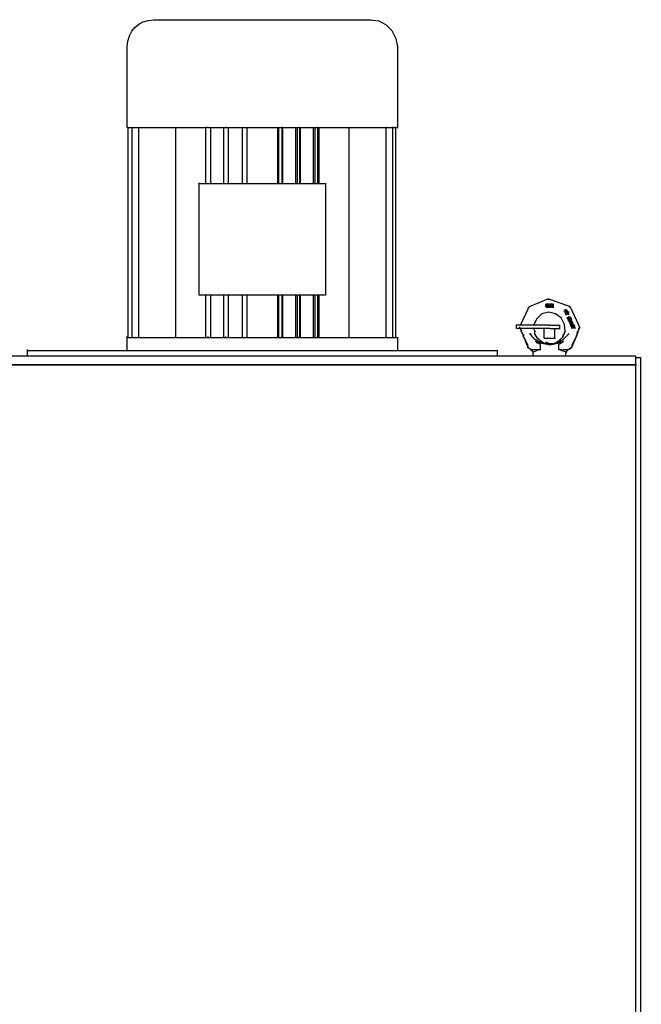
# Model space of a CAD drawing. Extents: x 31 to 1352, y 73 to 1063.
# Drawn here: x 293 to 320, y 591 to 634 of the extents above; entities that cross this region are included whole.
import ezdxf

# ---------------------------------------------------------------- set-up
doc = ezdxf.new("R2010")
doc.units = 0
doc.header["$LTSCALE"] = 0.25
doc.header["$MEASUREMENT"] = 0
doc.layers.add('OBJECT', color=1, linetype='CONTINUOUS')

# ---------------------------------------------------------------- blocks, each defined once
blk = doc.blocks.new('MOTORS')
at = {"layer": 'OBJECT'}
for p, q in [((56.456, 88.879), (65.943, 88.879)), ((65.907, 88.879), (66.296, 88.843)), ((66.296, 88.843), (66.615, 88.667)), ((66.615, 88.667), (66.863, 88.419)), ((66.863, 88.419), (67.039, 88.065)), ((67.039, 88.065), (67.11, 87.711)), ((55.288, 84.171), (55.288, 87.746)), ((67.11, 87.711), (67.11, 84.171)), ((55.324, 84.171), (55.288, 84.171)), ((55.324, 84.171), (55.395, 84.171)), ((55.324, 84.171), (55.324, 75.004)), ((55.359, 84.171), (55.535, 84.171)), ((55.5, 84.171), (55.571, 84.171)), ((55.5, 84.171), (55.5, 75.004)), ((55.535, 84.171), (55.819, 84.171)), ((55.783, 84.171), (55.783, 75.004)), ((55.783, 84.171), (55.854, 84.171)), ((55.819, 84.171), (58.792, 84.171)), ((57.412, 84.171), (57.412, 75.004)), ((58.722, 84.171), (58.722, 81.729)), ((58.828, 84.171), (58.756, 84.171)), ((58.828, 84.171), (58.828, 84.207)), ((58.828, 84.171), (59.607, 84.171)), ((58.934, 84.171), (58.934, 81.729)), ((59.5, 84.171), (59.5, 81.729)), ((59.607, 84.171), (59.571, 84.171)), ((59.607, 84.171), (59.607, 84.207)), ((59.607, 84.171), (60.385, 84.171)), ((59.713, 84.171), (59.713, 81.729)), ((60.314, 84.171), (60.314, 81.729)), ((60.385, 84.171), (60.35, 84.171)), ((60.385, 84.171), (60.456, 84.171)), ((60.421, 84.171), (62.013, 84.171)), ((60.526, 84.171), (60.526, 81.729)), ((61.871, 84.171), (61.871, 81.729)), ((61.907, 84.171), (61.907, 81.729)), ((61.977, 84.171), (62.084, 84.171)), ((62.048, 84.171), (62.048, 84.207)), ((62.048, 84.171), (62.048, 81.729)), ((62.048, 84.171), (62.792, 84.171)), ((62.084, 84.171), (62.084, 81.729)), ((62.65, 84.171), (62.65, 81.729)), ((62.721, 84.171), (62.721, 81.729)), ((62.756, 84.171), (62.862, 84.171)), ((62.827, 84.171), (62.827, 84.207)), ((62.827, 84.171), (62.827, 81.729)), ((62.827, 84.171), (63.606, 84.171)), ((62.862, 84.171), (62.862, 81.729)), ((63.43, 84.171), (63.43, 81.729)), ((63.5, 84.171), (63.5, 81.729)), ((63.57, 84.171), (63.641, 84.171)), ((63.606, 84.171), (63.606, 84.207)), ((63.606, 84.171), (63.606, 81.729)), ((63.606, 84.171), (66.615, 84.171)), ((63.677, 84.171), (63.677, 81.729)), ((64.987, 84.171), (64.987, 75.004)), ((66.615, 84.171), (66.579, 84.171)), ((66.615, 75.004), (66.615, 84.207)), ((66.615, 84.171), (66.898, 84.171)), ((66.898, 84.171), (66.863, 84.171)), ((66.898, 75.004), (66.898, 84.207)), ((66.898, 84.171), (67.075, 84.171)), ((67.039, 84.171), (67.039, 84.207)), ((67.039, 75.004), (67.039, 84.207)), ((67.039, 84.171), (67.145, 84.171)), ((58.438, 76.844), (58.438, 81.764)), ((58.438, 81.729), (63.995, 81.729)), ((63.96, 81.729), (63.96, 76.844)), ((63.96, 76.844), (58.438, 76.844)), ((58.722, 76.844), (58.722, 75.004)), ((58.934, 76.844), (58.934, 75.004)), ((59.5, 76.844), (59.5, 75.004)), ((59.713, 76.844), (59.713, 75.004)), ((60.314, 76.844), (60.314, 75.004)), ((60.526, 76.844), (60.526, 75.004)), ((61.871, 76.844), (61.871, 75.004)), ((61.907, 76.844), (61.907, 75.004)), ((62.048, 76.844), (62.048, 75.004)), ((62.084, 76.844), (62.084, 75.004)), ((62.65, 76.844), (62.65, 75.004)), ((62.721, 76.844), (62.721, 75.004)), ((62.827, 76.844), (62.827, 75.004)), ((62.862, 76.844), (62.862, 75.004)), ((63.43, 76.844), (63.43, 75.004)), ((63.5, 76.844), (63.5, 75.004)), ((63.606, 76.844), (63.606, 75.004)), ((63.677, 76.844), (63.677, 75.004)), ((72.88, 76.349), (73.729, 76.703)), ((73.8, 76.667), (73.694, 76.667)), ((73.8, 76.667), (73.694, 76.667)), ((73.8, 76.667), (74.65, 76.349)), ((72.49, 75.534), (72.844, 76.313)), ((72.49, 75.534), (72.844, 76.313)), ((72.88, 76.349), (72.809, 76.278)), ((72.88, 76.349), (72.809, 76.278)), ((73.587, 76.419), (73.658, 76.49)), ((73.587, 76.419), (73.587, 76.455)), ((73.587, 76.419), (73.587, 76.455)), ((73.587, 76.349), (73.587, 76.455)), ((73.587, 76.419), (73.587, 76.349)), ((73.623, 76.419), (73.587, 76.419)), ((73.587, 76.349), (73.587, 76.384)), ((73.587, 76.349), (73.587, 76.384)), ((73.623, 76.313), (73.587, 76.384)), ((73.587, 76.349), (73.658, 76.349)), ((73.623, 76.455), (73.623, 76.49)), ((73.623, 76.455), (73.623, 76.49)), ((73.658, 76.455), (73.623, 76.455)), ((73.623, 76.419), (73.623, 76.455)), ((73.623, 76.419), (73.623, 76.455)), ((73.623, 76.455), (73.623, 76.419)), ((73.623, 76.455), (73.729, 76.455)), ((73.623, 76.349), (73.623, 76.384)), ((73.623, 76.349), (73.623, 76.384)), ((73.623, 76.349), (73.623, 76.384)), ((73.623, 76.349), (73.694, 76.349)), ((73.623, 76.313), (73.623, 76.349)), ((73.623, 76.313), (73.623, 76.349)), ((73.694, 76.313), (73.623, 76.313)), ((73.658, 76.349), (73.658, 76.49)), ((73.694, 76.349), (73.694, 76.49)), ((73.694, 76.455), (73.694, 76.313)), ((73.694, 76.455), (73.765, 76.455)), ((73.694, 76.349), (73.694, 76.384)), ((73.729, 76.349), (73.694, 76.349)), ((73.729, 76.455), (73.729, 76.349)), ((73.729, 76.313), (73.729, 76.384)), ((73.729, 76.349), (73.729, 76.384)), ((73.729, 76.349), (73.729, 76.384)), ((73.729, 76.349), (73.729, 76.384)), ((73.729, 76.349), (73.729, 76.384)), ((73.729, 76.313), (73.729, 76.349)), ((73.729, 76.313), (73.729, 76.349)), ((73.729, 76.349), (73.8, 76.349)), ((73.765, 76.313), (73.729, 76.313)), ((73.765, 76.349), (73.765, 76.49)), ((73.765, 76.455), (73.836, 76.455)), ((73.765, 76.349), (73.765, 76.384)), ((73.765, 76.349), (73.765, 76.384)), ((73.765, 76.349), (73.765, 76.384)), ((73.765, 76.349), (73.765, 76.384)), ((73.765, 76.313), (73.765, 76.349)), ((73.765, 76.313), (73.765, 76.349)), ((73.8, 76.349), (73.765, 76.313)), ((73.8, 76.419), (73.871, 76.49)), ((73.8, 76.455), (73.8, 76.349)), ((73.8, 76.419), (73.8, 76.455)), ((73.8, 76.419), (73.8, 76.455)), ((73.8, 76.419), (73.8, 76.455)), ((73.836, 76.384), (73.8, 76.455)), ((73.8, 76.313), (73.871, 76.419)), ((73.8, 76.349), (73.8, 76.384)), ((73.8, 76.349), (73.8, 76.384)), ((73.836, 76.313), (73.8, 76.313)), ((73.836, 76.455), (73.836, 76.49)), ((73.836, 76.455), (73.836, 76.49)), ((73.836, 76.455), (73.836, 76.49)), ((73.836, 76.419), (73.836, 76.455)), ((73.836, 76.419), (73.836, 76.455)), ((73.836, 76.419), (73.836, 76.455)), ((73.836, 76.455), (73.836, 76.419)), ((73.871, 76.455), (73.836, 76.455)), ((73.836, 76.455), (73.942, 76.455)), ((73.836, 76.384), (73.836, 76.419)), ((73.836, 76.419), (73.836, 76.384)), ((73.836, 76.384), (73.836, 76.419)), ((73.836, 76.384), (73.907, 76.384)), ((73.871, 76.384), (73.836, 76.384)), ((73.836, 76.384), (73.836, 76.313)), ((73.871, 76.384), (73.871, 76.49)), ((73.871, 76.313), (73.871, 76.419)), ((73.907, 76.313), (73.871, 76.313)), ((73.907, 76.455), (73.907, 76.313)), ((74.401, 76.172), (74.401, 76.207)), ((74.401, 76.136), (74.401, 76.207)), ((74.401, 76.172), (74.472, 76.136)), ((74.437, 76.136), (74.508, 76.207)), ((74.437, 76.136), (74.437, 76.172)), ((74.437, 76.136), (74.437, 76.172)), ((74.472, 76.172), (74.437, 76.136)), ((74.437, 76.136), (74.437, 76.172)), ((74.437, 76.136), (74.437, 76.172)), ((74.472, 76.172), (74.472, 76.243)), ((74.508, 76.136), (74.472, 76.207)), ((74.472, 76.207), (74.543, 76.172)), ((74.472, 76.172), (74.472, 76.207)), ((74.472, 76.136), (74.472, 76.172)), ((74.472, 76.101), (74.472, 76.172)), ((74.508, 76.172), (74.508, 76.207)), ((74.508, 76.172), (74.508, 76.207)), ((74.508, 76.172), (74.508, 76.207)), ((74.508, 76.136), (74.508, 76.172)), ((74.508, 76.172), (74.508, 76.136)), ((74.543, 76.136), (74.543, 76.172)), ((74.543, 76.101), (74.543, 76.172)), ((74.685, 76.278), (74.614, 76.384)), ((74.685, 76.278), (74.614, 76.384)), ((74.685, 76.278), (75.074, 75.428)), ((74.685, 76.278), (75.074, 75.428)), ((73.198, 75.818), (73.057, 75.534)), ((73.198, 75.818), (73.057, 75.534)), ((73.411, 76.03), (73.198, 75.818)), ((73.411, 76.03), (73.198, 75.818)), ((73.729, 76.101), (73.411, 76.03)), ((73.729, 76.101), (73.411, 76.03)), ((74.013, 76.03), (73.729, 76.101)), ((74.013, 76.03), (73.729, 76.101)), ((74.26, 75.853), (74.013, 76.03)), ((74.26, 75.853), (74.013, 76.03)), ((74.401, 75.57), (74.26, 75.853)), ((74.401, 75.57), (74.26, 75.853)), ((74.437, 76.136), (74.401, 76.136)), ((74.437, 76.101), (74.437, 76.136)), ((74.437, 76.101), (74.437, 76.136)), ((74.437, 76.066), (74.437, 76.136)), ((74.437, 76.101), (74.508, 76.101)), ((74.437, 76.066), (74.437, 76.101)), ((74.472, 76.066), (74.437, 76.066)), ((74.472, 76.136), (74.543, 76.136)), ((74.472, 76.101), (74.472, 76.136)), ((74.472, 76.101), (74.472, 76.136)), ((74.472, 76.101), (74.472, 76.136)), ((74.472, 76.101), (74.472, 76.136)), ((74.472, 76.101), (74.472, 76.136)), ((74.472, 76.101), (74.472, 76.136)), ((74.472, 76.066), (74.472, 76.101)), ((74.472, 76.066), (74.472, 76.101)), ((74.472, 76.066), (74.472, 76.101)), ((74.472, 76.066), (74.472, 76.101)), ((74.472, 76.066), (74.472, 76.101)), ((74.472, 76.066), (74.472, 76.101)), ((74.472, 76.066), (74.472, 76.101)), ((74.472, 76.066), (74.472, 76.101)), ((74.472, 76.101), (74.472, 76.066)), ((74.508, 76.101), (74.472, 76.101)), ((74.472, 75.995), (74.472, 76.066)), ((74.472, 76.03), (74.472, 76.066)), ((74.472, 75.995), (74.614, 76.066)), ((74.472, 75.995), (74.472, 76.03)), ((74.472, 76.03), (74.472, 75.995)), ((74.472, 75.995), (74.472, 76.03)), ((74.579, 76.03), (74.472, 75.995)), ((74.508, 76.066), (74.579, 76.136)), ((74.508, 76.101), (74.508, 76.136)), ((74.508, 76.101), (74.508, 76.136)), ((74.508, 76.101), (74.508, 76.136)), ((74.508, 76.136), (74.508, 76.101)), ((74.508, 76.101), (74.508, 76.136)), ((74.508, 76.101), (74.508, 76.136)), ((74.508, 76.066), (74.508, 76.136)), ((74.508, 76.066), (74.508, 76.101)), ((74.508, 76.066), (74.508, 76.101)), ((74.579, 76.101), (74.508, 76.066)), ((74.508, 76.101), (74.508, 76.066)), ((74.543, 76.136), (74.614, 76.101)), ((74.543, 75.853), (74.614, 75.924)), ((74.543, 75.853), (74.543, 75.889)), ((74.543, 75.853), (74.543, 75.889)), ((74.543, 75.853), (74.543, 75.889)), ((74.543, 75.853), (74.543, 75.889)), ((74.543, 75.853), (74.543, 75.889)), ((74.543, 75.818), (74.543, 75.889)), ((74.543, 75.853), (74.543, 75.818)), ((74.579, 75.853), (74.543, 75.853)), ((74.543, 75.818), (74.543, 75.853)), ((74.543, 75.818), (74.614, 75.818)), ((74.579, 75.818), (74.543, 75.818)), ((74.579, 75.995), (74.579, 76.066)), ((74.579, 76.03), (74.579, 76.066)), ((74.579, 75.995), (74.579, 76.03)), ((74.579, 76.03), (74.579, 75.995)), ((74.579, 75.889), (74.579, 75.924)), ((74.579, 75.889), (74.579, 75.924)), ((74.614, 75.853), (74.579, 75.924)), ((74.579, 75.889), (74.579, 75.924)), ((74.579, 75.889), (74.579, 75.924)), ((74.579, 75.853), (74.579, 75.889)), ((74.579, 75.889), (74.579, 75.853)), ((74.579, 75.889), (74.65, 75.889)), ((74.579, 75.818), (74.579, 75.853)), ((74.579, 75.818), (74.579, 75.853)), ((74.579, 75.818), (74.579, 75.853)), ((74.579, 75.818), (74.579, 75.853)), ((74.579, 75.818), (74.579, 75.853)), ((74.579, 75.818), (74.579, 75.853)), ((74.579, 75.783), (74.721, 75.853)), ((74.579, 75.818), (74.65, 75.818)), ((74.614, 75.818), (74.579, 75.818)), ((74.579, 75.783), (74.579, 75.818)), ((74.65, 75.818), (74.579, 75.783)), ((74.579, 75.747), (74.721, 75.818)), ((74.685, 75.783), (74.579, 75.747)), ((74.579, 75.747), (74.579, 75.783)), ((74.614, 75.889), (74.614, 75.924)), ((74.614, 75.889), (74.614, 75.924)), ((74.614, 75.889), (74.614, 75.924)), ((74.614, 75.889), (74.614, 75.924)), ((74.614, 75.853), (74.614, 75.889)), ((74.614, 75.853), (74.614, 75.889)), ((74.614, 75.853), (74.614, 75.889)), ((74.614, 75.853), (74.614, 75.889)), ((74.614, 75.818), (74.614, 75.889)), ((74.614, 75.889), (74.685, 75.889)), ((74.65, 75.889), (74.614, 75.889)), ((74.614, 75.818), (74.614, 75.889)), ((74.614, 75.853), (74.614, 75.889)), ((74.614, 75.853), (74.614, 75.889)), ((74.614, 75.889), (74.614, 75.853)), ((74.614, 75.818), (74.614, 75.853)), ((74.65, 75.853), (74.614, 75.818)), ((74.614, 75.853), (74.685, 75.853)), ((74.614, 75.853), (74.614, 75.818)), ((74.614, 75.712), (74.721, 75.818)), ((74.685, 75.783), (74.614, 75.712)), ((74.614, 75.712), (74.614, 75.747)), ((74.614, 75.676), (74.721, 75.747)), ((74.65, 75.889), (74.65, 75.924)), ((74.65, 75.889), (74.65, 75.924)), ((74.65, 75.889), (74.65, 75.924)), ((74.65, 75.889), (74.65, 75.924)), ((74.65, 75.853), (74.65, 75.924)), ((74.65, 75.853), (74.65, 75.889)), ((74.65, 75.853), (74.65, 75.889)), ((74.65, 75.853), (74.65, 75.889)), ((74.65, 75.889), (74.65, 75.853)), ((74.65, 75.853), (74.65, 75.889)), ((74.65, 75.853), (74.65, 75.889)), ((74.65, 75.853), (74.65, 75.889)), ((74.65, 75.853), (74.65, 75.889)), ((74.65, 75.783), (74.65, 75.853)), ((74.685, 75.818), (74.65, 75.783)), ((74.685, 75.818), (74.685, 75.853)), ((74.685, 75.818), (74.685, 75.853)), ((74.685, 75.783), (74.685, 75.818)), ((74.721, 75.712), (74.721, 75.747)), ((72.313, 75.393), (72.313, 75.57)), ((72.561, 75.534), (72.313, 75.534)), ((72.455, 75.534), (72.313, 75.534)), ((72.561, 75.393), (72.313, 75.393)), ((72.455, 75.534), (72.455, 75.57)), ((72.455, 75.534), (72.455, 75.57)), ((72.49, 75.534), (72.455, 75.534)), ((72.455, 75.393), (72.455, 75.464)), ((72.455, 75.393), (72.526, 75.287)), ((73.269, 75.534), (72.561, 75.534)), ((73.269, 75.393), (72.561, 75.393)), ((73.057, 75.393), (73.128, 75.251)), ((73.057, 75.393), (73.128, 75.251)), ((73.552, 75.534), (73.269, 75.534)), ((73.552, 75.393), (73.269, 75.393)), ((73.517, 74.968), (73.517, 75.428)), ((73.765, 75.534), (73.552, 75.534)), ((73.765, 75.393), (73.552, 75.393)), ((73.765, 75.534), (74.225, 75.534)), ((73.765, 75.393), (74.225, 75.393)), ((73.977, 75.393), (73.977, 74.968)), ((74.189, 75.534), (74.189, 75.393)), ((74.437, 75.251), (74.401, 75.57)), ((74.437, 75.251), (74.401, 75.57)), ((74.685, 75.712), (74.614, 75.712)), ((74.614, 75.676), (74.614, 75.712)), ((74.721, 75.712), (74.614, 75.676)), ((74.614, 75.712), (74.756, 75.712)), ((74.685, 75.641), (74.65, 75.712)), ((74.65, 75.676), (74.721, 75.676)), ((74.65, 75.605), (74.65, 75.641)), ((74.65, 75.605), (74.65, 75.641)), ((74.65, 75.57), (74.65, 75.641)), ((74.65, 75.605), (74.721, 75.605)), ((74.65, 75.57), (74.65, 75.605)), ((74.65, 75.57), (74.65, 75.605)), ((74.65, 75.605), (74.721, 75.57)), ((74.685, 75.605), (74.65, 75.605)), ((74.685, 75.57), (74.65, 75.57)), ((74.685, 75.641), (74.685, 75.676)), ((74.685, 75.605), (74.685, 75.676)), ((74.685, 75.641), (74.685, 75.676)), ((74.685, 75.676), (74.685, 75.641)), ((74.685, 75.641), (74.756, 75.605)), ((74.685, 75.605), (74.685, 75.641)), ((74.685, 75.605), (74.685, 75.641)), ((74.685, 75.605), (74.685, 75.641)), ((74.685, 75.605), (74.685, 75.641)), ((74.685, 75.605), (74.685, 75.641)), ((74.685, 75.57), (74.685, 75.605)), ((74.685, 75.57), (74.685, 75.605)), ((74.685, 75.57), (74.685, 75.605)), ((74.685, 75.57), (74.685, 75.605)), ((74.685, 75.57), (74.685, 75.605)), ((74.685, 75.57), (74.685, 75.605)), ((74.685, 75.57), (74.685, 75.605)), ((74.721, 75.605), (74.685, 75.605)), ((74.685, 75.499), (74.685, 75.57)), ((74.685, 75.464), (74.791, 75.534)), ((74.685, 75.534), (74.756, 75.534)), ((74.721, 75.534), (74.685, 75.499)), ((74.721, 75.464), (74.685, 75.464)), ((74.721, 75.641), (74.721, 75.676)), ((74.721, 75.641), (74.721, 75.676)), ((74.721, 75.57), (74.721, 75.641)), ((74.721, 75.641), (74.791, 75.641)), ((74.756, 75.641), (74.721, 75.641)), ((74.721, 75.605), (74.721, 75.641)), ((74.721, 75.605), (74.721, 75.641)), ((74.721, 75.605), (74.721, 75.641)), ((74.721, 75.605), (74.721, 75.641)), ((74.721, 75.605), (74.721, 75.641)), ((74.721, 75.57), (74.721, 75.605)), ((74.721, 75.57), (74.721, 75.605)), ((74.721, 75.605), (74.791, 75.605)), ((74.756, 75.57), (74.721, 75.57)), ((74.756, 75.499), (74.721, 75.57)), ((74.721, 75.534), (74.791, 75.534)), ((74.721, 75.428), (74.862, 75.534)), ((74.827, 75.499), (74.721, 75.464)), ((74.721, 75.393), (74.721, 75.464)), ((74.862, 75.428), (74.721, 75.393)), ((74.756, 75.641), (74.756, 75.676)), ((74.756, 75.641), (74.756, 75.676)), ((74.756, 75.641), (74.756, 75.676)), ((74.756, 75.605), (74.756, 75.676)), ((74.756, 75.605), (74.756, 75.641)), ((74.756, 75.605), (74.756, 75.641)), ((74.756, 75.605), (74.756, 75.641)), ((74.756, 75.641), (74.756, 75.605)), ((74.756, 75.605), (74.756, 75.641)), ((74.756, 75.605), (74.756, 75.641)), ((74.756, 75.605), (74.756, 75.641)), ((74.756, 75.605), (74.756, 75.641)), ((74.756, 75.605), (74.756, 75.641)), ((74.756, 75.57), (74.756, 75.605)), ((74.756, 75.605), (74.756, 75.57)), ((74.756, 75.57), (74.756, 75.605)), ((74.756, 75.57), (74.756, 75.605)), ((74.756, 75.534), (74.756, 75.605)), ((74.756, 75.534), (74.756, 75.57)), ((74.756, 75.534), (74.756, 75.57)), ((74.756, 75.534), (74.756, 75.57)), ((74.756, 75.534), (74.756, 75.57)), ((74.756, 75.57), (74.827, 75.57)), ((74.756, 75.534), (74.756, 75.57)), ((74.756, 75.534), (74.756, 75.499)), ((74.791, 75.534), (74.756, 75.534)), ((74.756, 75.499), (74.827, 75.499)), ((74.827, 75.464), (74.756, 75.428)), ((74.756, 75.428), (74.898, 75.428)), ((74.791, 75.57), (74.791, 75.605)), ((74.791, 75.534), (74.791, 75.57)), ((74.791, 75.534), (74.791, 75.57)), ((74.791, 75.499), (74.791, 75.57)), ((74.791, 75.57), (74.791, 75.534)), ((74.791, 75.534), (74.862, 75.499)), ((74.827, 75.499), (74.827, 75.464)), ((74.862, 75.428), (74.862, 75.464)), ((74.968, 75.216), (75.039, 75.322)), ((75.003, 75.287), (75.074, 75.428)), ((75.039, 75.393), (75.039, 75.428)), ((75.039, 75.393), (75.039, 75.428)), ((55.288, 74.437), (55.288, 75.039)), ((55.324, 75.004), (55.288, 75.004)), ((55.324, 75.004), (55.395, 75.004)), ((55.359, 75.004), (55.535, 75.004)), ((55.5, 75.004), (55.571, 75.004)), ((55.535, 75.004), (55.819, 75.004)), ((55.783, 75.004), (55.854, 75.004)), ((55.819, 75.004), (58.792, 75.004)), ((58.756, 75.004), (58.863, 75.004)), ((58.828, 75.004), (58.828, 75.039)), ((58.828, 75.004), (59.607, 75.004)), ((59.571, 75.004), (59.641, 75.004)), ((59.607, 75.004), (59.607, 75.039)), ((59.607, 75.004), (60.385, 75.004)), ((60.35, 75.004), (60.421, 75.004)), ((60.385, 75.004), (60.456, 75.004)), ((60.421, 75.004), (62.013, 75.004)), ((61.977, 75.004), (62.084, 75.004)), ((62.048, 75.004), (62.048, 75.039)), ((62.048, 75.004), (62.792, 75.004)), ((62.756, 75.004), (62.862, 75.004)), ((62.827, 75.004), (62.827, 75.039)), ((62.827, 75.004), (63.606, 75.004)), ((63.57, 75.004), (63.641, 75.004)), ((63.606, 75.004), (63.606, 75.039)), ((63.606, 75.004), (66.615, 75.004)), ((66.579, 75.004), (66.65, 75.004)), ((66.615, 75.004), (66.898, 75.004)), ((66.863, 75.004), (66.934, 75.004)), ((66.898, 75.004), (67.075, 75.004)), ((67.039, 75.004), (67.039, 75.039)), ((67.039, 75.004), (67.145, 75.004)), ((67.11, 75.004), (67.11, 74.437)), ((72.49, 75.287), (72.561, 75.216)), ((72.49, 75.287), (72.561, 75.216)), ((72.526, 75.216), (72.632, 75.074)), ((72.596, 75.039), (72.596, 75.11)), ((72.596, 75.074), (72.809, 74.579)), ((72.596, 75.074), (72.809, 74.65)), ((72.88, 75.181), (72.915, 75.181)), ((72.915, 75.181), (72.915, 75.11)), ((72.915, 75.11), (72.951, 75.11)), ((72.951, 75.11), (72.951, 75.074)), ((72.951, 75.074), (72.986, 75.074)), ((72.986, 75.074), (72.986, 75.039)), ((72.986, 75.039), (73.022, 75.004)), ((73.022, 75.004), (73.057, 75.004)), ((73.057, 75.004), (73.057, 74.968)), ((73.057, 74.968), (73.093, 74.933)), ((73.093, 75.251), (73.093, 75.216)), ((73.093, 75.251), (73.093, 75.216)), ((73.093, 75.216), (73.093, 75.145)), ((73.093, 75.216), (73.093, 75.145)), ((73.093, 75.145), (73.128, 75.145)), ((73.093, 75.145), (73.128, 75.145)), ((73.093, 74.933), (73.128, 74.933)), ((73.128, 75.145), (73.128, 75.074)), ((73.128, 75.145), (73.128, 75.074)), ((73.128, 75.074), (73.163, 75.074)), ((73.128, 75.074), (73.163, 75.074)), ((73.128, 74.933), (73.163, 74.898)), ((73.163, 75.074), (73.163, 75.039)), ((73.163, 75.074), (73.163, 75.039)), ((73.163, 75.039), (73.198, 75.004)), ((73.163, 75.039), (73.198, 75.004)), ((73.163, 74.898), (73.198, 74.898)), ((73.198, 75.004), (73.446, 74.791)), ((73.198, 74.898), (73.269, 74.827)), ((73.517, 74.968), (73.587, 74.968)), ((73.552, 74.968), (73.658, 74.968)), ((73.623, 74.968), (73.729, 74.968)), ((73.694, 74.968), (73.871, 74.968)), ((73.836, 74.968), (73.907, 74.968)), ((73.871, 74.968), (73.977, 74.968)), ((73.942, 74.968), (74.013, 74.968)), ((73.977, 74.756), (74.331, 74.898)), ((74.083, 74.791), (74.366, 75.039)), ((74.225, 74.898), (74.366, 75.039)), ((74.331, 74.898), (74.614, 75.181)), ((74.331, 75.004), (74.331, 75.074)), ((74.331, 75.074), (74.366, 75.074)), ((74.331, 75.004), (74.331, 75.074)), ((74.331, 75.074), (74.366, 75.074)), ((74.366, 75.074), (74.366, 75.145)), ((74.366, 75.145), (74.401, 75.145)), ((74.366, 75.074), (74.366, 75.145)), ((74.366, 75.145), (74.401, 75.145)), ((74.401, 75.216), (74.472, 75.287)), ((74.401, 75.216), (74.472, 75.287)), ((74.401, 75.145), (74.401, 75.216)), ((74.401, 75.145), (74.401, 75.216)), ((74.721, 74.579), (74.968, 75.11)), ((74.721, 74.65), (74.968, 75.11)), ((74.933, 75.074), (74.898, 75.039)), ((74.933, 75.074), (75.003, 75.251)), ((74.933, 75.074), (75.003, 75.216)), ((74.968, 75.216), (74.933, 75.074)), ((50.935, 74.19), (50.935, 74.473)), ((72.773, 74.579), (72.844, 74.579)), ((72.773, 74.579), (72.915, 74.508)), ((72.809, 74.579), (72.951, 74.473)), ((72.915, 74.473), (72.986, 74.437)), ((72.915, 74.473), (72.986, 74.437)), ((73.022, 74.366), (73.375, 74.508)), ((73.163, 74.827), (73.128, 74.827)), ((73.163, 74.827), (73.128, 74.827)), ((73.198, 74.791), (73.163, 74.827)), ((73.233, 74.756), (73.163, 74.827)), ((73.269, 74.791), (73.198, 74.791)), ((73.269, 74.756), (73.233, 74.756)), ((73.269, 74.827), (73.34, 74.827)), ((73.34, 74.756), (73.269, 74.791)), ((73.304, 74.72), (73.269, 74.756)), ((73.269, 74.473), (73.34, 74.473)), ((73.34, 74.72), (73.304, 74.72)), ((73.304, 74.473), (73.375, 74.473)), ((73.34, 74.827), (73.375, 74.791)), ((73.411, 74.756), (73.34, 74.756)), ((73.34, 74.685), (73.34, 74.72)), ((73.375, 74.791), (73.446, 74.791)), ((73.411, 74.791), (73.552, 74.756)), ((73.411, 74.756), (73.8, 74.685)), ((73.446, 74.791), (73.481, 74.756)), ((73.481, 74.756), (73.517, 74.756)), ((73.517, 74.756), (73.765, 74.72)), ((73.765, 74.72), (73.587, 74.791)), ((73.765, 74.72), (73.587, 74.791)), ((73.765, 74.685), (74.118, 74.756)), ((73.765, 74.72), (73.977, 74.756)), ((73.871, 74.72), (73.765, 74.72)), ((73.871, 74.72), (73.765, 74.72)), ((73.977, 74.756), (74.118, 74.827)), ((73.977, 74.756), (74.118, 74.756)), ((74.366, 74.827), (74.083, 74.756)), ((74.225, 74.72), (74.154, 74.72)), ((74.154, 74.72), (74.154, 74.685)), ((74.154, 74.473), (74.295, 74.473)), ((74.154, 74.473), (74.508, 74.366)), ((74.26, 74.756), (74.225, 74.756)), ((74.225, 74.756), (74.225, 74.72)), ((74.295, 74.791), (74.26, 74.756)), ((74.331, 74.791), (74.295, 74.791)), ((74.366, 74.827), (74.331, 74.827)), ((74.331, 74.827), (74.331, 74.791)), ((74.579, 74.473), (74.508, 74.437)), ((74.579, 74.473), (74.508, 74.437)), ((74.579, 74.473), (74.65, 74.508)), ((74.614, 74.508), (74.756, 74.614)), ((74.65, 74.508), (74.721, 74.579)), ((74.721, 74.579), (74.721, 74.614)), ((74.721, 74.579), (74.721, 74.614)), ((77.517, 74.19), (28.139, 74.19)), ((50.935, 74.437), (71.499, 74.437)), ((71.464, 74.437), (71.464, 74.19)), ((72.986, 74.437), (73.022, 74.366)), ((72.986, 74.437), (73.022, 74.366)), ((73.057, 74.19), (73.022, 74.402)), ((74.472, 74.366), (74.437, 74.19)), ((74.508, 74.437), (74.472, 74.366)), ((74.508, 74.437), (74.472, 74.366)), ((77.517, 74.19), (77.517, 73.8)), ((77.517, 74.119), (77.764, 74.119)), ((77.729, 74.119), (77.729, 7.362)), ((28.139, 73.8), (77.552, 73.8)), ((77.517, 73.8), (28.139, 73.8)), ((77.517, 73.8), (77.517, 7.468))]:
    blk.add_line(p, q, dxfattribs=at)
for points in [[(55.288, 87.711), (55.326, 88.394), (55.776, 88.889), (56.456, 88.879)], [(72.915, 74.473), (73.033, 74.473), (73.151, 74.473), (73.269, 74.473)], [(73.34, 74.685), (73.34, 74.614), (73.34, 74.544), (73.34, 74.473)], [(74.154, 74.473), (74.154, 74.544), (74.154, 74.614), (74.154, 74.685)], [(74.331, 74.473), (74.413, 74.473), (74.497, 74.473), (74.579, 74.473)]]:
    blk.add_open_spline(points, degree=3, dxfattribs=at)

msp = doc.modelspace()

# ---------------------------------------------------------------- block references
at = {"layer": 'OBJECT'}
msp.add_blockref('MOTORS', (242.14525, 544.68619), dxfattribs=at)

doc.saveas('drawing.dxf')
